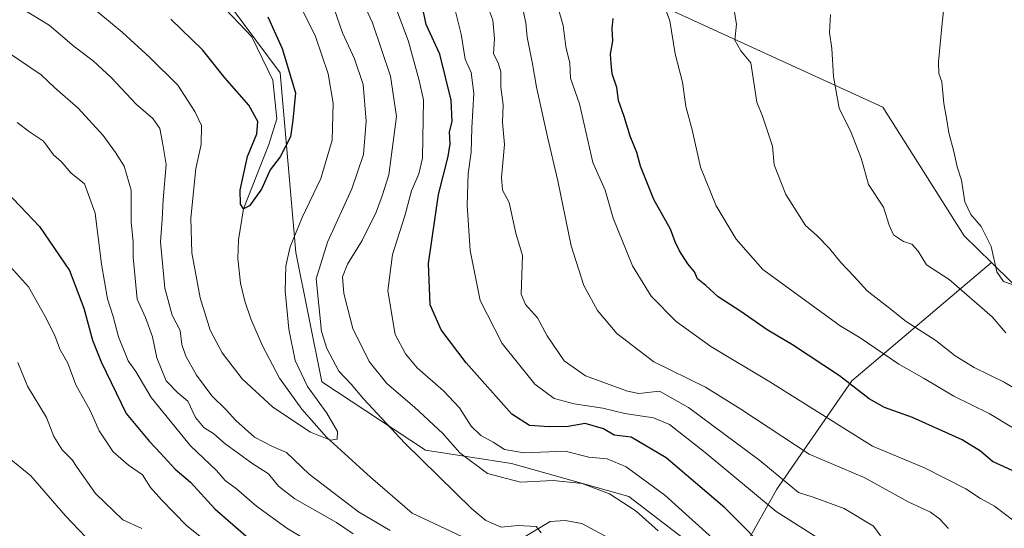
# Model space of a CAD drawing. Units: metres. Extents: x 569903 to 573337, y 4731099 to 4733448.
# Drawn here: x 571319 to 571583, y 4732327 to 4732463 of the extents above; entities that cross this region are included whole.
import ezdxf

# ---------------------------------------------------------------- set-up
doc = ezdxf.new("R2010")
doc.units = ezdxf.units.M
doc.header["$MEASUREMENT"] = 0
for name, color, linetype, lineweight in [('Arbolado forestal CxS', 92, 'Continuous', 0), ('Corriente natural lineal', 142, 'Continuous', 13), ('Curva de nivel maestra', 30, 'Continuous', 30), ('Curva de nivel normal', 30, 'Continuous', 0)]:
    doc.layers.add(name, color=color, linetype=linetype, lineweight=lineweight)

msp = doc.modelspace()

# ---------------------------------------------------------------- linework, layer by layer
at = {"layer": 'Arbolado forestal CxS', "color": 92, "linetype": 'Continuous', "lineweight": 0}
for points in [[(571853.9005, 4732342.6477, 947.0923), (571836.0047, 4732351.2069, 944.3155), (571807.0443, 4732374.9401, 945.2809), (571757.2227, 4732390.5029, 940.6806), (571746.9287, 4732389.5675, 939.7001), (571705.8429, 4732385.8345, 936.5066), (571660.6919, 4732381.1671, 930.056), (571624.8821, 4732376.4987, 922.4577), (571590.6293, 4732387.3931, 917.9177), (571579.4005, 4732398.3721, 917.9956), (571572.0917, 4732405.5183, 917.4802), (571550.3183, 4732440.0655, 916.4081), (571490.0539, 4732467.6023, 903.5873), (571439.7767, 4732503.8721, 888.4432), (571427.4373, 4732515.8839, 886.9317), (571435.3387, 4732553.6325, 899.9756), (571448.6239, 4732568.9609, 903.9044), (571488.4791, 4732615.9685, 908.6578), (571508.9179, 4732656.8449, 905.0731), (571533.4445, 4732707.9401, 894.2813), (571518.1163, 4732740.6415, 886.8021), (571489.5031, 4732761.0803, 882.1151)], [(571427.4373, 4732515.8839, 886.9317), (571439.7767, 4732503.8721, 888.4432), (571490.0539, 4732467.6023, 903.5873), (571550.3183, 4732440.0655, 916.4081), (571572.0917, 4732405.5183, 917.4802), (571579.4005, 4732398.3721, 917.9956)], [(571427.4373, 4732515.8839, 886.9317), (571439.7767, 4732503.8721, 888.4432), (571490.0539, 4732467.6023, 903.5873), (571550.3183, 4732440.0655, 916.4081), (571572.0917, 4732405.5183, 917.4802), (571579.4005, 4732398.3721, 917.9956)], [(571490.0539, 4732467.6023, 903.5873), (571550.3183, 4732440.0655, 916.4081), (571572.0917, 4732405.5183, 917.4802), (571579.4005, 4732398.3721, 917.9956), (571542.0245, 4732366.6599, 899.8195), (571521.9311, 4732337.6369, 882.6147), (571509.2027, 4732315.0091, 867.3731), (571508.7257, 4732315.4303, 867.3353), (571482.2581, 4732335.6617, 865.8438), (571450.8713, 4732344.4971, 868.3499), (571427.7655, 4732348.1125, 861.044), (571399.9947, 4732366.4297, 856.4509), (571393.0183, 4732401.0357, 854.3422), (571388.8441, 4732449.2677, 848.4211), (571369.2595, 4732475.6271, 846.2119)], [(571369.2595, 4732475.6271, 846.2119), (571388.8441, 4732449.2677, 848.4211), (571393.0183, 4732401.0357, 854.3422), (571399.9947, 4732366.4297, 856.4509), (571427.7655, 4732348.1125, 861.044), (571450.8713, 4732344.4971, 868.3499), (571482.2581, 4732335.6617, 865.8438), (571508.7257, 4732315.4303, 867.3353), (571509.2027, 4732315.0091, 867.3731), (571552.6833, 4732276.6229, 870.9302), (571561.8137, 4732270.3451, 872.5326), (571606.7805, 4732239.4267, 881.6781)], [(571509.2027, 4732315.0091, 867.3731), (571508.7257, 4732315.4303, 867.3353), (571482.2581, 4732335.6617, 865.8438), (571450.8713, 4732344.4971, 868.3499), (571427.7655, 4732348.1125, 861.044), (571399.9947, 4732366.4297, 856.4509), (571393.0183, 4732401.0357, 854.3422), (571388.8441, 4732449.2677, 848.4211), (571369.2595, 4732475.6271, 846.2119)], [(571579.4005, 4732398.3721, 917.9956), (571590.6293, 4732387.3931, 917.9177), (571624.8821, 4732376.4987, 922.4577), (571660.6919, 4732381.1671, 930.056), (571705.8429, 4732385.8345, 936.5066), (571746.9287, 4732389.5675, 939.7001), (571757.2227, 4732390.5029, 940.6806), (571807.0443, 4732374.9401, 945.2809), (571836.0047, 4732351.2069, 944.3155), (571853.9005, 4732342.6477, 947.0923), (571858.5695, 4732334.0875, 945.9264), (571867.9063, 4732330.1975, 947.4576), (571891.8343, 4732336.1311, 953.9641), (571916.1745, 4732356.3067, 958.4749), (571940.1025, 4732367.7443, 961.2699), (571965.1875, 4732372.5931, 963.9965), (571997.8775, 4732375.7045, 967.9971), (572013.1875, 4732383.3393, 969.7388), (572009.5469, 4732411.9333, 969.7069), (572000.0473, 4732430.6525, 968.0246)], [(571591.0209, 4732307.1401, 888.6228), (571582.8127, 4732291.5733, 881.4951), (571572.9065, 4732284.7807, 875.8141), (571567.8117, 4732278.2711, 873.5972), (571561.8137, 4732270.3451, 872.5326), (571552.6833, 4732276.6229, 870.9302), (571509.2027, 4732315.0091, 867.3731), (571521.9311, 4732337.6369, 882.6147), (571542.0245, 4732366.6599, 899.8195), (571579.4005, 4732398.3721, 917.9956), (571590.6293, 4732387.3931, 917.9177)], [(571579.4005, 4732398.3721, 917.9956), (571542.0245, 4732366.6599, 899.8195), (571521.9311, 4732337.6369, 882.6147), (571509.2027, 4732315.0091, 867.3731)], [(571579.4005, 4732398.3721, 917.9956), (571542.0245, 4732366.6599, 899.8195), (571521.9311, 4732337.6369, 882.6147), (571509.2027, 4732315.0091, 867.3731)]]:
    msp.add_polyline3d(points, dxfattribs=at)
at = {"layer": 'Corriente natural lineal', "color": 142, "linetype": 'Continuous', "lineweight": 13}
for points in [[(571439.0075, 4732324.2056, 858.4643), (571424.2164, 4732331.1959, 856.9904), (571413.0501, 4732340.8701, 855.8455), (571401.2801, 4732351.6201, 854.7496), (571394.6401, 4732359.0701, 854.0247), (571388.6501, 4732367.3501, 852.8497), (571384.0701, 4732376.2001, 852.2675), (571381.0301, 4732383.2801, 851.7042), (571379.3901, 4732388.0101, 851.5679), (571378.2101, 4732392.8401, 851.3315), (571377.5301, 4732399.4901, 850.7878), (571377.7001, 4732404.4901, 850.4812), (571379.05, 4732412.82, 850.2343), (571385.8261, 4732430.0392, 849.6176), (571387.9428, 4732436.9183, 848.8773), (571386.8845, 4732447.2371, 847.9815), (571381.2201, 4732458.8401, 847.3839), (571356.6801, 4732484.7801, 844.7543)], [(571479.1601, 4732323.3901, 861.735), (571469.6992, 4732328.439, 860.9633), (571465.2013, 4732329.2327, 860.7904), (571461.2325, 4732328.9681, 860.5979), (571454.0888, 4732324.7348, 859.6912)]]:
    msp.add_polyline3d(points, dxfattribs=at)
at = {"layer": 'Curva de nivel maestra', "color": 30, "linetype": 'Continuous', "lineweight": 30, "flags": 128}
for points, elevation in [([(571521.26, 4732319.2701), (571507.99, 4732332.6701), (571492.26, 4732346.0201), (571482.87, 4732351.5501), (571478.38, 4732352.1501), (571475.47, 4732353.8501), (571470.54, 4732355.2501), (571465.98, 4732354.4001), (571460.89, 4732354.3301), (571455.67, 4732354.6801), (571450.96, 4732357.7201), (571438.69, 4732371.4901), (571431.99, 4732380.3601), (571429.03, 4732387.0901), (571428.62, 4732398.1601), (571431.24, 4732416.6401), (571433.83, 4732426.7901), (571434.42, 4732430.1901), (571434.25, 4732433.3801), (571434.96, 4732436.1801), (571434.65, 4732441.8901), (571431.64, 4732454.2201), (571427.94, 4732462.2201), (571426.07, 4732471.2201)], 875), ([(571385.53, 4732464.2301), (571389.35, 4732455.7101), (571393, 4732443.8901), (571392.29, 4732436.5801), (571391.6, 4732432.0801), (571388.88, 4732426.6901), (571386.15, 4732423.2201), (571383.83, 4732418.0401), (571380.66, 4732413.6101), (571379.05, 4732412.8201), (571378.26, 4732414.0101), (571378.13, 4732417.7501), (571379.19, 4732422.6701), (571380.1, 4732426.7701), (571382.61, 4732432.8901), (571382.86, 4732436.2201), (571380.46, 4732440.5601), (571374.02, 4732447.8901), (571368.02, 4732455.3701), (571359.52, 4732463.6001)], 850), ([(571584.93, 4732342.6101), (571579.69, 4732345.0301), (571576.52, 4732347.8601), (571571.54, 4732350.8901), (571558.28, 4732356.8801), (571550.77, 4732359.4901), (571546.7, 4732361.8801), (571538.75, 4732368.0401), (571526.16, 4732376.3001), (571519.33, 4732380.3201), (571512.27, 4732385.2801), (571506.22, 4732389.2301), (571502.92, 4732392.2601), (571500.7, 4732394.0401), (571499.9, 4732395.8701), (571498.1, 4732398.0501), (571495.81, 4732401.5101), (571494.67, 4732403.9201), (571493.4, 4732407.3601), (571489, 4732415.2901), (571485.41, 4732424.2201), (571484.41, 4732427.8901), (571482.59, 4732432.2201), (571481.02, 4732437.5601), (571479.52, 4732441.7701), (571479.09, 4732445.2801), (571477.84, 4732448.9501), (571477.5, 4732451.7701), (571477.32, 4732454.2201), (571477.99, 4732457.7701), (571477.77, 4732461.0701), (571478.05, 4732463.7701)], 900), ([(571313.87, 4732419.1401), (571324.4, 4732408.0801), (571332.4, 4732396.2601), (571336.26, 4732386.1201), (571338.6, 4732377.6101), (571340.87, 4732371.8101), (571347.58, 4732357.8901), (571353.82, 4732350.4201), (571356.82, 4732347.2801), (571360.7, 4732343.0001), (571364.81, 4732339.5001), (571371.33, 4732332.3501), (571383.12, 4732322.1301)], 875)]:
    msp.add_lwpolyline(points, dxfattribs=dict(at, elevation=elevation))
at = {"layer": 'Curva de nivel normal', "color": 30, "linetype": 'Continuous', "lineweight": 0, "flags": 128}
for points, elevation in [([(571490.15, 4732326.4601), (571484.24, 4732331.7601), (571477.08, 4732336.3901), (571469.74, 4732339.1501), (571461.98, 4732339.9301), (571453.26, 4732339.5301), (571444.38, 4732341.8301), (571437.03, 4732347.3701), (571432.41, 4732352.5401), (571424.86, 4732359.6301), (571417.41, 4732366.0001), (571412.71, 4732371.8501), (571408.33, 4732380.7001), (571405.88, 4732390.0901), (571405.58, 4732394.5801), (571406.85, 4732397.9901), (571410.8, 4732404.2801), (571414.58, 4732411.8701), (571416.16, 4732416.2201), (571417.94, 4732421.9001), (571420.04, 4732437.4901), (571418.39, 4732448.3001), (571413.63, 4732462.6201), (571406.43, 4732478.1001)], 865), ([(571417.23, 4732473.6901), (571423.25, 4732457.5901), (571426.13, 4732447.1301), (571427.28, 4732441.9601), (571427.02, 4732426.4001), (571425.99, 4732422.1301), (571424.06, 4732417.6201), (571422.22, 4732410.8901), (571418.93, 4732400.5601), (571417.7, 4732390.7701), (571419.62, 4732379.0701), (571422.42, 4732373.9501), (571425.53, 4732370.1901), (571432.61, 4732364.0201), (571436.91, 4732359.4601), (571440.01, 4732354.5501), (571442.62, 4732352.0401), (571445.92, 4732350.2501), (571448.96, 4732348.2601), (571454.23, 4732347.3601), (571465.23, 4732347.8401), (571471.56, 4732346.2401), (571476.42, 4732345.7701), (571481.58, 4732343.6201), (571491.94, 4732336.0501), (571507.46, 4732321.9801)], 870), ([(571393.69, 4732468.3701), (571398.3, 4732458.9801), (571401.74, 4732448.9201), (571403.04, 4732441.0801), (571402.77, 4732431.1601), (571399.74, 4732420.8901), (571394.76, 4732410.4301), (571391.52, 4732402.5601), (571390.33, 4732397.5201), (571390.22, 4732390.7601), (571391.17, 4732380.5201), (571392.85, 4732372.1301), (571396.18, 4732365.1301), (571401.33, 4732358.0101), (571404.23, 4732353.0601), (571404.09, 4732351.0201), (571402.31, 4732350.8001), (571396.96, 4732352.9301), (571386.86, 4732359.6001), (571378.64, 4732367.2101), (571373.28, 4732374.2001), (571370.06, 4732380.2201), (571367.38, 4732388.9601), (571365.2, 4732401.0201), (571364.92, 4732410.2801), (571366.22, 4732423.5801), (571367.66, 4732430.0201), (571367.81, 4732435.1501), (571365.95, 4732438.8901), (571361.4, 4732445.9201), (571353.92, 4732453.3301), (571346.56, 4732460.1001), (571333.54, 4732470.9001)], 855), ([(571584.89, 4732354.2701), (571578.85, 4732357.9501), (571569.37, 4732362.6101), (571561.41, 4732367.3101), (571554.65, 4732371.1401), (571544.21, 4732378.2101), (571538.9, 4732381.4201), (571518.2, 4732396.5201), (571510.99, 4732404.6701), (571505.68, 4732413.5601), (571501.45, 4732423.9501), (571499.2, 4732433.9101), (571497.56, 4732440.2001), (571496.62, 4732446.7701), (571494.66, 4732454.3601), (571493.22, 4732463.1901), (571490.84, 4732469.7501)], 905), ([(571567.18, 4732471.8401), (571566.16, 4732461.6801), (571565.23, 4732452.2201), (571565.37, 4732449.0401), (571566.13, 4732446.7801), (571566.65, 4732440.9901), (571567.39, 4732437.0701), (571568.04, 4732433.1601), (571569.38, 4732428.1401), (571570.28, 4732424.0601), (571571.43, 4732420.4401), (571572.32, 4732414.6701), (571573.89, 4732411.2401), (571576.68, 4732408.0301), (571579.38, 4732402.7201), (571580.9, 4732395.9101), (571582.63, 4732393.3101), (571587.31, 4732391.6601)], 920), ([(571458.79, 4732325.9201), (571457.44, 4732327.6801), (571452.57, 4732327.8701), (571448.04, 4732327.4501), (571443.98, 4732329.2901), (571440.2, 4732332.3901), (571422.28, 4732349.9601), (571411.15, 4732361.8301), (571407.92, 4732365.7901), (571404.6, 4732369.3001), (571401.37, 4732375.3601), (571399.95, 4732379.8901), (571398.51, 4732394.0501), (571401.55, 4732403.8601), (571408.06, 4732418.1701), (571411.17, 4732427.3701), (571411.91, 4732436.2601), (571411.05, 4732446.0701), (571408.77, 4732452.9601), (571405.54, 4732459.9201), (571402.59, 4732468.4401)], 860), ([(571444.23, 4732467.6001), (571445.8, 4732463.3201), (571446.29, 4732458.4301), (571445.98, 4732454.2801), (571447.27, 4732451.8901), (571447.95, 4732449.4801), (571448.01, 4732445.3701), (571448.57, 4732440.6101), (571448.45, 4732435.8901), (571449, 4732430.0401), (571448.13, 4732421.1401), (571448.45, 4732417.8001), (571450.18, 4732414.5201), (571451.96, 4732406.3001), (571453.8, 4732400.2701), (571453.44, 4732389.9201), (571454.56, 4732387.1801), (571457.76, 4732383.5201), (571460.42, 4732378.7001), (571464.98, 4732372.0001), (571470.69, 4732368.0401), (571481.9, 4732363.9101), (571484.94, 4732363.3001), (571490.52, 4732363.8901), (571498.27, 4732359.5001), (571517.36, 4732345.3701), (571527.7, 4732336.7101), (571531.68, 4732335.4901), (571540, 4732332.4801), (571547.81, 4732327.6901), (571551.48, 4732322.7301)], 885), ([(571462.94, 4732467.8201), (571464.65, 4732461.9501), (571465.42, 4732456.2201), (571466.46, 4732451.8601), (571466.64, 4732447.7701), (571469.02, 4732440.9401), (571472.66, 4732425.2401), (571475.9, 4732417.7601), (571478.07, 4732410.2601), (571483.27, 4732397.4901), (571488.27, 4732389.3801), (571494.94, 4732382.6201), (571504.22, 4732375.9001), (571520.07, 4732366.4101), (571547.54, 4732349.1301), (571561.46, 4732343.3401), (571572.54, 4732337.7401), (571576.49, 4732335.1601), (571580.23, 4732333.1101), (571585.45, 4732329.1301)], 895), ([(571510.02, 4732468.6101), (571511.08, 4732462.3001), (571510.66, 4732457.9801), (571512.32, 4732455.1301), (571514.98, 4732451.8901), (571516.56, 4732441.3701), (571518.04, 4732437.6401), (571520.8, 4732429.5601), (571521.24, 4732424.5601), (571524.36, 4732416.6401), (571529.64, 4732408.3201), (571532.6, 4732405.6401), (571536, 4732402.1201), (571539.04, 4732398.4101), (571542.62, 4732394.6401), (571546.11, 4732390.7901), (571551.77, 4732386.4501), (571556.61, 4732382.6201), (571564.5, 4732377.5101), (571569.66, 4732373.4001), (571574.77, 4732370.2401), (571582.82, 4732366.3501), (571608.72, 4732351.0601)], 910), ([(571319.9, 4732466.2601), (571326.99, 4732462.0101), (571333.62, 4732456.3201), (571338.75, 4732452.4401), (571343.65, 4732447.9101), (571350.26, 4732440.8701), (571354.76, 4732437.0101), (571356.62, 4732434.3001), (571357.34, 4732430.5801), (571358.32, 4732424.7001), (571357.52, 4732415.2201), (571357.27, 4732409.8901), (571356.83, 4732403.8901), (571357.93, 4732391.5601), (571359.88, 4732384.2801), (571362.04, 4732380.1401), (571362.55, 4732376.4101), (571363.56, 4732373.3201), (571366.42, 4732368.1801), (571370.54, 4732362.6301), (571374.42, 4732358.9001), (571376.99, 4732356.0301), (571382.01, 4732351.6201), (571386.83, 4732349.0501), (571390.55, 4732347.4301), (571396.59, 4732341.7001), (571409.83, 4732331.5801), (571418.34, 4732326.5701)], 860), ([(571534.7, 4732323.4401), (571521.78, 4732331.6501), (571502.76, 4732347.4701), (571493.18, 4732355.0001), (571488.87, 4732356.7301), (571481.21, 4732357.9401), (571475.3, 4732359.3901), (571467.58, 4732360.5301), (571462.25, 4732361.9301), (571457.07, 4732365.7501), (571448.37, 4732376.7201), (571442.42, 4732388.2101), (571439.8, 4732401.5901), (571438.94, 4732413.7301), (571439.21, 4732422.2301), (571440, 4732428.0101), (571440.18, 4732434.5301), (571440.74, 4732443.7501), (571439.99, 4732449.3501), (571438.39, 4732452.8801), (571437.32, 4732459.5601), (571435.71, 4732465.9801)], 880), ([(571453.94, 4732465.9501), (571454.66, 4732462.6201), (571455.01, 4732458.7701), (571456.49, 4732451.6601), (571457.54, 4732445.4201), (571460.48, 4732432.0401), (571463.29, 4732420.3101), (571466.82, 4732402.8301), (571470.18, 4732392.2001), (571473.88, 4732385.5601), (571479.02, 4732379.3701), (571488.96, 4732371.7801), (571502.82, 4732364.9401), (571512.32, 4732359.1001), (571530.56, 4732347.0201), (571545.35, 4732340.8101), (571557.12, 4732334.2901), (571563.09, 4732331.4501), (571565.52, 4732329.6701), (571567.88, 4732327.1201)], 890), ([(571536.33, 4732464.8701), (571536.01, 4732460.0701), (571536.62, 4732455.7201), (571537.07, 4732448.2801), (571538.61, 4732439.7601), (571541.84, 4732433.2501), (571544.61, 4732426.0701), (571546.44, 4732419.3201), (571550.54, 4732413.2601), (571552.01, 4732408.4301), (571553.22, 4732405.8501), (571555.82, 4732404.0101), (571558.1, 4732403.3201), (571559.82, 4732401.4001), (571562.05, 4732397.8001), (571568.12, 4732393.8001), (571579.66, 4732383.8001), (571583.29, 4732379.5001)], 915), ([(571316.74, 4732454.1001), (571324.84, 4732448.6701), (571328.42, 4732445.3001), (571334.7, 4732439.7401), (571341.42, 4732432.4101), (571344.72, 4732427.8901), (571347.06, 4732424.1801), (571348.89, 4732417.8001), (571348.96, 4732409.1901), (571349.44, 4732403.9601), (571349.49, 4732399.8601), (571350.56, 4732388.5301), (571352.78, 4732383.6601), (571354.61, 4732378.5101), (571355.8, 4732372.8201), (571358.32, 4732366.6701), (571361.45, 4732363.4701), (571364.13, 4732361.2201), (571366.21, 4732356.8501), (571368.36, 4732354.1701), (571371.12, 4732352.4901), (571374.08, 4732349.7701), (571377.64, 4732347.3301), (571381.29, 4732344.6501), (571385.77, 4732341.7901), (571388.43, 4732338.4501), (571392.78, 4732335.0701), (571403.94, 4732328.7001), (571408.38, 4732325.6701)], 865), ([(571402.44, 4732320.1601), (571390.61, 4732327.1701), (571382.53, 4732333.0501), (571377.16, 4732337.7301), (571374.16, 4732339.9801), (571371.76, 4732342.6401), (571364.8, 4732349.2901), (571354.25, 4732362.1901), (571350.2, 4732369.1401), (571348.12, 4732372.0001), (571345.52, 4732378.4601), (571344.11, 4732383.8901), (571342.58, 4732388.6801), (571340.99, 4732397.9501), (571339.28, 4732411.6401), (571336.46, 4732419.4801), (571332.79, 4732422.4701), (571330.29, 4732425.3801), (571328.13, 4732427.2901), (571325.42, 4732430.9001), (571321.69, 4732433.3801), (571318.4, 4732435.9001)], 870), ([(571314.99, 4732399.0301), (571321.44, 4732391.8301), (571325.76, 4732384.1201), (571328.51, 4732378.8701), (571329.85, 4732375.2101), (571331.95, 4732371.4301), (571334.11, 4732365.6201), (571337.96, 4732358.7701), (571340.38, 4732353.2601), (571344.14, 4732347.6301), (571348.21, 4732344.0901), (571352, 4732341.5101), (571354.07, 4732338.0601), (571357.07, 4732334.8001), (571363.82, 4732327.8501), (571371.24, 4732321.9201)], 880), ([(571351.76, 4732327.0801), (571346.74, 4732329.3901), (571339.39, 4732336.5201), (571334.44, 4732343.4601), (571333.14, 4732345.5001), (571330.46, 4732348.1501), (571328.25, 4732351.7501), (571326.25, 4732356.8501), (571321.14, 4732365.2201), (571318.58, 4732371.5701)], 885), ([(571338.7, 4732322.8401), (571331.37, 4732330.5201), (571322.06, 4732341.1801), (571315.68, 4732346.4301)], 890)]:
    msp.add_lwpolyline(points, dxfattribs=dict(at, elevation=elevation))

doc.saveas('drawing.dxf')
